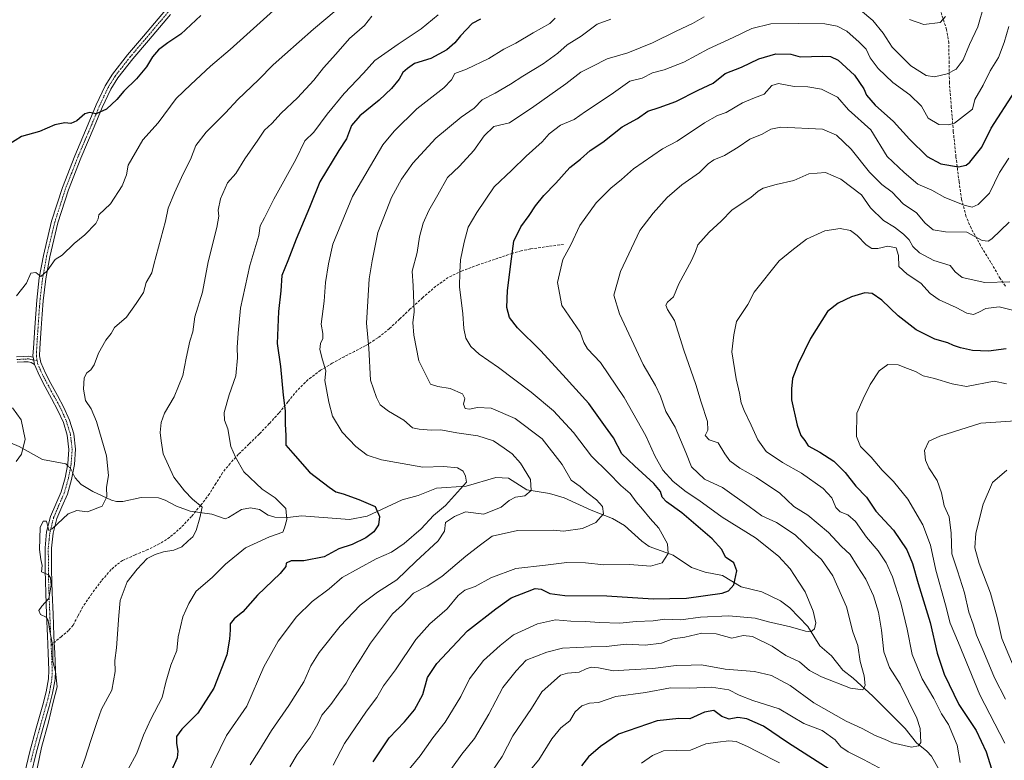
# Model space of a CAD drawing. Units: metres. Extents: x 559753 to 563188, y 4721750 to 4724093.
# Drawn here: x 562242 to 562629, y 4722700 to 4722990 of the extents above; entities that cross this region are included whole.
import ezdxf

# ---------------------------------------------------------------- set-up
doc = ezdxf.new("R2010")
doc.units = ezdxf.units.M
doc.header["$MEASUREMENT"] = 0
doc.linetypes.add('TRAZO_Y_PUNTO', pattern=[1, 0.5, -0.25, 0, -0.25])
doc.linetypes.add('TRAZOSX2', pattern=[1.5, 1, -0.5])
for name, color, linetype, lineweight in [('Camino', 19, 'Continuous', 0), ('Camino Cxs', 19, 'Continuous', 0), ('Camino eje', 39, 'TRAZO_Y_PUNTO', 13), ('Corriente natural lineal', 142, 'Continuous', 13), ('Corriente natural lineal oculto', 19, 'TRAZO_Y_PUNTO', 13), ('Curva de nivel maestra', 36, 'Continuous', 30), ('Curva de nivel normal', 36, 'Continuous', 0), ('Senda', 19, 'TRAZOSX2', 0)]:
    doc.layers.add(name, color=color, linetype=linetype, lineweight=lineweight)

# ---------------------------------------------------------------- blocks, each defined once
blk = doc.blocks.new('*U164')
at = {"layer": 'Curva de nivel normal', "color": 36, "linetype": 'Continuous', "lineweight": 0}
blk.add_polyline3d([(562406.46, 4722992.25, 570), (562399.87, 4722986.79, 570), (562390.88, 4722980.74, 570), (562381.7, 4722974.37, 570), (562377.26, 4722969.28, 570), (562369.68, 4722961.39, 570), (562363, 4722953.27, 570), (562357.72, 4722946.24, 570), (562354.25, 4722942.76, 570), (562350.72, 4722935.52, 570), (562342.08, 4722919.9, 570), (562338.45, 4722912.54, 570), (562336.78, 4722909.43, 570), (562336.18, 4722905.61, 570), (562332.64, 4722893.92, 570), (562329.04, 4722877.12, 570), (562328.12, 4722867.4, 570), (562327.66, 4722861.8, 570), (562327.79, 4722857.74, 570), (562327.12, 4722850.56, 570), (562324.6, 4722843.12, 570), (562322.55, 4722836.28, 570), (562322.69, 4722833.22, 570), (562324.01, 4722829.79, 570), (562325.2, 4722822.88, 570), (562327.04, 4722818.7, 570), (562330.26, 4722812.94, 570), (562337.52, 4722806.21, 570), (562342.62, 4722802.72, 570), (562346.82, 4722798.59, 570), (562347.18, 4722794.28, 570), (562346.2, 4722790.94, 570), (562345.62, 4722789.28, 570), (562340.35, 4722787.48, 570), (562330.96, 4722783.11, 570), (562323.18, 4722776.78, 570), (562317.84, 4722771.58, 570), (562311.57, 4722766.1, 570), (562308.71, 4722761.34, 570), (562306.34, 4722756.12, 570), (562304.54, 4722748.23, 570), (562304.06, 4722742.94, 570), (562301.72, 4722737.08, 570), (562299.71, 4722730.49, 570), (562298.31, 4722724.41, 570), (562293.81, 4722715.96, 570), (562290.98, 4722709.62, 570), (562288.4, 4722702.62, 570), (562281.24, 4722689.52, 570)], dxfattribs=at)
blk = doc.blocks.new('*U172')
at = {"layer": 'Curva de nivel normal', "color": 36, "linetype": 'Continuous', "lineweight": 0}
for points in [[(562605.52, 4722991.59, 585), (562603.38, 4722989.28, 585), (562596.94, 4722988.44, 585), (562591.28, 4722990.4, 585)], [(562474.16, 4722990.47, 585), (562468.92, 4722988.54, 585), (562462.64, 4722983.88, 585), (562457.08, 4722980.52, 585), (562453.4, 4722977.16, 585), (562447.69, 4722972.96, 585), (562439.68, 4722968.2, 585), (562434.88, 4722964.99, 585), (562428.81, 4722961.53, 585), (562423.76, 4722958.93, 585), (562420.65, 4722955.56, 585), (562415.6, 4722952.07, 585), (562405.64, 4722943.86, 585), (562396.58, 4722934.09, 585), (562392.15, 4722927.74, 585), (562388.28, 4722920.54, 585), (562382.9, 4722906.85, 585), (562380.58, 4722895.76, 585), (562379.44, 4722888.7, 585), (562378.89, 4722879.97, 585), (562378.42, 4722871.24, 585), (562379.39, 4722861.44, 585), (562380.03, 4722848.86, 585), (562382.3, 4722842.11, 585), (562383.72, 4722839.29, 585), (562387.06, 4722836.81, 585), (562393, 4722833.28, 585), (562396.39, 4722830.18, 585), (562399.13, 4722829.65, 585), (562403.74, 4722829.27, 585), (562407.62, 4722829.39, 585), (562413.88, 4722828.32, 585), (562422.01, 4722827.13, 585), (562428.24, 4722825.11, 585), (562432.36, 4722822.21, 585), (562435.51, 4722820.05, 585), (562438.86, 4722816.43, 585), (562442.73, 4722809.94, 585), (562443, 4722805.61, 585), (562440.52, 4722803.59, 585), (562436.8, 4722802.98, 585), (562434.41, 4722801.79, 585), (562431.22, 4722799.07, 585), (562424.44, 4722796.42, 585), (562417.27, 4722797.27, 585), (562412.87, 4722795.48, 585), (562409.41, 4722793.09, 585), (562409.05, 4722789.65, 585), (562406.58, 4722785.95, 585), (562397.82, 4722777.74, 585), (562390.26, 4722770.57, 585), (562382.79, 4722765.8, 585), (562375.96, 4722760.71, 585), (562368.08, 4722752.49, 585), (562359.84, 4722742.14, 585), (562356.58, 4722736.87, 585), (562353.89, 4722730.62, 585), (562348.02, 4722721.27, 585), (562341.16, 4722711.53, 585), (562336.26, 4722703.43, 585), (562332.77, 4722698.02, 585)]]:
    blk.add_polyline3d(points, dxfattribs=at)
blk = doc.blocks.new('*U184')
at = {"layer": 'Curva de nivel maestra', "color": 36, "linetype": 'Continuous', "lineweight": 30}
blk.add_polyline3d([(562423.18, 4722990.47, 575), (562419.83, 4722988.86, 575), (562415.25, 4722984.03, 575), (562413.04, 4722981.21, 575), (562409.86, 4722978.55, 575), (562403.66, 4722975.04, 575), (562397.3, 4722973.11, 575), (562394.49, 4722971.21, 575), (562392.69, 4722969.63, 575), (562391.2, 4722967.04, 575), (562388.26, 4722963.28, 575), (562383.35, 4722958.7, 575), (562375.81, 4722952.66, 575), (562372.56, 4722948.85, 575), (562370.51, 4722943.65, 575), (562367.52, 4722939.02, 575), (562360.08, 4722926.68, 575), (562356.02, 4722916.61, 575), (562350.84, 4722904.28, 575), (562347.58, 4722895.77, 575), (562345.16, 4722890.04, 575), (562344.86, 4722883.91, 575), (562343.91, 4722875.8, 575), (562343.43, 4722863.32, 575), (562344.75, 4722854.32, 575), (562345.76, 4722843.02, 575), (562346.52, 4722836.95, 575), (562346.5, 4722831.61, 575), (562346.8, 4722827.22, 575), (562346.74, 4722823.41, 575), (562349.47, 4722820.24, 575), (562356.11, 4722812.88, 575), (562363.83, 4722806.93, 575), (562366.4, 4722805.1, 575), (562369.24, 4722804.39, 575), (562375.4, 4722802.1, 575), (562381.8, 4722799.38, 575), (562383.49, 4722795.5, 575), (562383.08, 4722792.17, 575), (562381.34, 4722789.42, 575), (562378.18, 4722787.09, 575), (562372.75, 4722784.53, 575), (562367.62, 4722782.75, 575), (562361.79, 4722779.67, 575), (562353.87, 4722778.12, 575), (562348.93, 4722778, 575), (562346.92, 4722777.18, 575), (562346.82, 4722775.84, 575), (562344.59, 4722773.12, 575), (562335.69, 4722764.57, 575), (562329.86, 4722758.04, 575), (562326.49, 4722755.3, 575), (562324.9, 4722753.39, 575), (562324.97, 4722750.98, 575), (562324.7, 4722747.31, 575), (562323.69, 4722741.22, 575), (562318.55, 4722728.17, 575), (562312.26, 4722718.37, 575), (562306.05, 4722712.06, 575), (562303.97, 4722709.14, 575), (562303.89, 4722706.41, 575), (562304.49, 4722703.45, 575), (562304.14, 4722700.73, 575), (562301.98, 4722695.88, 575)], dxfattribs=at)

msp = doc.modelspace()

# ---------------------------------------------------------------- linework, layer by layer
at = {"layer": 'Camino', "color": 19, "linetype": 'Continuous', "lineweight": 0}
for points in [[(562247.72, 4722857.91, 556.94), (562247.62, 4722858.47, 556.91), (562247.79, 4722861.49, 556.81), (562248.05, 4722865.51, 556.68), (562248.32, 4722869.53, 556.5), (562248.7, 4722874.93, 556.05), (562249.09, 4722880.34, 555.66), (562250.12, 4722889.09, 554.92), (562251.71, 4722897.78, 554.36), (562254.95, 4722911.27, 553.41), (562259.18, 4722924.49, 552.3), (562264.06, 4722936.97, 551.15), (562269.31, 4722949.3, 550.19), (562272.47, 4722956.89, 549.82), (562275.94, 4722964.32, 549.09), (562278.83, 4722968.97, 548.66), (562284.74, 4722976.52, 548.29), (562290.93, 4722983.81, 547.67), (562299.6, 4722994.06, 547.17)], [(562301.56, 4722992.39, 547.45), (562292.89, 4722982.15, 547.97), (562286.74, 4722974.9, 548.34), (562280.95, 4722967.49, 548.78), (562278.21, 4722963.09, 549.31), (562274.82, 4722955.85, 549.85), (562271.69, 4722948.3, 550.32), (562266.44, 4722936, 551.34), (562261.61, 4722923.62, 552.27), (562257.43, 4722910.58, 553.52), (562254.23, 4722897.25, 554.62), (562252.67, 4722888.71, 555.1), (562251.65, 4722880.1, 555.79), (562251.26, 4722874.75, 556.19), (562250.89, 4722869.35, 556.55), (562250.62, 4722865.34, 556.81), (562250.36, 4722861.36, 557.06), (562250.24, 4722858.42, 557.25), (562250.68, 4722855.79, 557.25), (562252.48, 4722851.71, 557.44), (562254.68, 4722847.58, 557.84), (562257.2, 4722842.96, 557.82), (562259.75, 4722838.23, 557.93), (562261.96, 4722833.23, 557.47), (562263.59, 4722827.88, 557.49), (562264.29, 4722821.82, 557.5), (562263.85, 4722815.83, 557.59), (562262.75, 4722810.01, 557.76), (562261.13, 4722804.24, 558.31), (562258.93, 4722799.27, 559.11), (562256.96, 4722794.62, 559.44), (562255.53, 4722788.94, 560.15), (562254.93, 4722783.09, 560.55), (562254.95, 4722774.38, 560.42), (562255.18, 4722765.55, 560.07), (562255.51, 4722757.14, 560.38), (562255.85, 4722748.73, 560.16), (562255.98, 4722746.03, 560.04), (562256.17, 4722742.02, 559.96), (562256.48, 4722735.19, 559.94), (562256.32, 4722731.46, 559.78), (562255.33, 4722726.09, 559.88), (562253.99, 4722720.92, 559.9), (562251.4, 4722711.74, 559.49), (562248.91, 4722702.62, 559.75), (562246.9, 4722694.47, 559.31)], [(562241.22, 4722858.09, 556.48), (562243.94, 4722858.21, 556.64), (562245.9, 4722858.34, 556.74), (562247.72, 4722857.91, 556.94)], [(562247.72, 4722857.91, 556.94), (562248.18, 4722855.09, 557.08)], [(562247.72, 4722857.91, 556.94), (562248.18, 4722855.09, 557.08)], [(562248.18, 4722855.09, 557.08), (562246.88, 4722855.91, 556.95), (562245.71, 4722856.18, 556.85), (562244.05, 4722856.08, 556.74), (562241.4, 4722855.96, 556.55)], [(562244.4, 4722695.07, 558.96), (562246.41, 4722703.27, 559.32), (562248.92, 4722712.43, 559.31), (562251.5, 4722721.59, 559.25), (562252.82, 4722726.64, 559.45), (562253.75, 4722731.75, 559.49), (562253.9, 4722735.19, 559.58), (562253.6, 4722741.9, 559.7), (562253.28, 4722748.61, 559.89), (562252.94, 4722757.04, 560.18), (562252.61, 4722765.46, 559.9), (562252.38, 4722774.34, 560.06), (562252.35, 4722783.22, 560.2), (562252.99, 4722789.39, 560.11), (562254.51, 4722795.45, 559.46), (562256.57, 4722800.29, 558.76), (562258.7, 4722805.11, 558.25), (562260.24, 4722810.59, 557.57), (562261.3, 4722816.17, 557.27), (562261.71, 4722821.77, 557.19), (562261.06, 4722827.35, 557.09), (562259.54, 4722832.33, 557.18), (562257.44, 4722837.09, 557.38), (562254.93, 4722841.73, 557.43), (562252.42, 4722846.36, 557.5), (562250.16, 4722850.58, 557.23), (562248.18, 4722855.09, 557.08)]]:
    msp.add_polyline3d(points, dxfattribs=at)
at = {"layer": 'Camino Cxs', "color": 19, "linetype": 'Continuous', "lineweight": 0}
for points in [[(562244.4, 4722695.07, 558.96), (562246.41, 4722703.27, 559.32), (562248.92, 4722712.43, 559.31), (562251.5, 4722721.59, 559.25), (562252.82, 4722726.64, 559.45), (562253.75, 4722731.75, 559.49), (562253.9, 4722735.19, 559.58), (562253.6, 4722741.9, 559.7), (562253.28, 4722748.61, 559.89), (562252.94, 4722757.04, 560.18), (562252.61, 4722765.46, 559.9), (562252.38, 4722774.34, 560.06), (562252.35, 4722783.22, 560.2), (562252.99, 4722789.39, 560.11), (562254.51, 4722795.45, 559.46), (562256.57, 4722800.29, 558.76), (562258.7, 4722805.11, 558.25), (562260.24, 4722810.59, 557.57), (562261.3, 4722816.17, 557.27), (562261.71, 4722821.77, 557.19), (562261.06, 4722827.35, 557.09), (562259.54, 4722832.33, 557.18), (562257.44, 4722837.09, 557.38), (562254.93, 4722841.73, 557.43), (562252.42, 4722846.36, 557.5), (562250.16, 4722850.58, 557.23), (562248.18, 4722855.09, 557.08), (562247.72, 4722857.91, 556.94), (562247.62, 4722858.47, 556.91), (562247.79, 4722861.49, 556.81), (562248.05, 4722865.51, 556.68), (562248.32, 4722869.53, 556.5), (562248.7, 4722874.93, 556.05), (562249.09, 4722880.34, 555.66), (562250.12, 4722889.09, 554.92), (562251.71, 4722897.78, 554.36), (562254.95, 4722911.27, 553.41), (562259.18, 4722924.49, 552.3), (562264.06, 4722936.97, 551.15), (562269.31, 4722949.3, 550.19), (562272.47, 4722956.89, 549.82), (562275.94, 4722964.32, 549.09), (562278.83, 4722968.97, 548.66), (562284.74, 4722976.52, 548.29), (562290.93, 4722983.81, 547.67), (562299.6, 4722994.06, 547.17)], [(562301.56, 4722992.39, 547.45), (562292.89, 4722982.15, 547.97), (562286.74, 4722974.9, 548.34), (562280.95, 4722967.49, 548.78), (562278.21, 4722963.09, 549.31), (562274.82, 4722955.85, 549.85), (562271.69, 4722948.3, 550.32), (562266.44, 4722936, 551.34), (562261.61, 4722923.62, 552.27), (562257.43, 4722910.58, 553.52), (562254.23, 4722897.25, 554.62), (562252.67, 4722888.71, 555.1), (562251.65, 4722880.1, 555.79), (562251.26, 4722874.75, 556.19), (562250.89, 4722869.35, 556.55), (562250.62, 4722865.34, 556.81), (562250.36, 4722861.36, 557.06), (562250.24, 4722858.42, 557.25), (562250.68, 4722855.79, 557.25), (562252.48, 4722851.71, 557.44), (562254.68, 4722847.58, 557.84), (562257.2, 4722842.96, 557.82), (562259.75, 4722838.23, 557.93), (562261.96, 4722833.23, 557.47), (562263.59, 4722827.88, 557.49), (562264.29, 4722821.82, 557.5), (562263.85, 4722815.83, 557.59), (562262.75, 4722810.01, 557.76), (562261.13, 4722804.24, 558.31), (562258.93, 4722799.27, 559.11), (562256.96, 4722794.62, 559.44), (562255.53, 4722788.94, 560.15), (562254.93, 4722783.09, 560.55), (562254.95, 4722774.38, 560.42), (562255.18, 4722765.55, 560.07), (562255.51, 4722757.14, 560.38), (562255.85, 4722748.73, 560.16), (562255.98, 4722746.03, 560.04), (562256.17, 4722742.02, 559.96), (562256.48, 4722735.19, 559.94), (562256.32, 4722731.46, 559.78), (562255.33, 4722726.09, 559.88), (562253.99, 4722720.92, 559.9), (562251.4, 4722711.74, 559.49), (562248.91, 4722702.62, 559.75), (562246.9, 4722694.47, 559.31)], [(562241.22, 4722858.09, 556.48), (562243.94, 4722858.21, 556.64), (562245.9, 4722858.34, 556.74), (562247.72, 4722857.91, 556.94), (562247.72, 4722857.91, 556.94), (562248.18, 4722855.09, 557.08), (562246.88, 4722855.91, 556.95), (562245.71, 4722856.18, 556.85), (562244.05, 4722856.08, 556.74), (562241.4, 4722855.96, 556.55)]]:
    msp.add_polyline3d(points, dxfattribs=at)
at = {"layer": 'Camino eje', "color": 39, "linetype": 'TRAZO_Y_PUNTO', "lineweight": 13}
for points in [[(562300.58, 4722993.23, 547.23), (562296.25, 4722988.1, 547.42), (562291.91, 4722982.98, 547.77), (562288.84, 4722979.36, 548.12), (562285.74, 4722975.71, 548.3), (562282.85, 4722972.01, 548.46), (562279.89, 4722968.23, 548.7), (562278.52, 4722966.03, 549), (562277.08, 4722963.71, 549.18), (562275.34, 4722959.99, 549.41), (562273.65, 4722956.37, 549.82), (562272.07, 4722952.58, 550.07), (562270.5, 4722948.8, 550.24), (562267.88, 4722942.65, 550.83), (562265.25, 4722936.49, 551.24), (562262.84, 4722930.3, 551.73), (562260.4, 4722924.06, 552.28), (562258.31, 4722917.54, 553.13), (562256.19, 4722910.93, 553.4), (562252.97, 4722897.52, 554.49), (562251.4, 4722888.9, 554.95), (562250.88, 4722884.53, 555.29), (562250.37, 4722880.22, 555.72), (562250.18, 4722877.52, 555.96), (562249.98, 4722874.84, 556.12), (562249.79, 4722872.14, 556.31), (562249.61, 4722869.44, 556.52), (562249.34, 4722865.43, 556.75), (562249.08, 4722861.43, 556.93), (562249.02, 4722859.96, 557.01), (562248.97, 4722858.25, 557.09), (562249.17, 4722857.01, 557.12), (562249.27, 4722856.45, 557.13)], [(562249.27, 4722856.45, 557.13), (562247.89, 4722856.87, 557), (562247.3, 4722856.91, 556.94), (562246.39, 4722857.13, 556.84), (562245.81, 4722857.26, 556.79), (562244.83, 4722857.2, 556.74), (562244, 4722857.15, 556.69), (562241.31, 4722857.03, 556.51)], [(562249.27, 4722856.45, 557.13), (562249.44, 4722855.42, 557.15), (562251.32, 4722851.15, 557.28), (562252.45, 4722849.04, 557.51), (562253.55, 4722846.97, 557.66), (562254.81, 4722844.66, 557.68), (562256.07, 4722842.35, 557.57), (562257.32, 4722840.03, 557.59), (562258.6, 4722837.66, 557.63), (562260.75, 4722832.78, 557.29), (562262.33, 4722827.62, 557.28), (562262.65, 4722824.83, 557.3), (562263, 4722821.8, 557.35), (562262.58, 4722816, 557.43), (562262.03, 4722813.09, 557.48), (562261.5, 4722810.3, 557.59), (562259.92, 4722804.68, 558.28), (562257.75, 4722799.78, 558.92), (562256.77, 4722797.46, 559.07), (562255.74, 4722795.04, 559.39), (562254.98, 4722792.01, 559.84), (562254.26, 4722789.17, 560.12), (562253.94, 4722786.08, 560.29), (562253.64, 4722783.16, 560.38), (562253.66, 4722778.72, 560.35), (562253.67, 4722774.36, 560.24), (562253.9, 4722765.51, 559.98), (562254.23, 4722757.09, 560.28), (562254.57, 4722748.67, 560.02), (562254.74, 4722744.98, 559.88)], [(562254.74, 4722744.98, 559.88), (562254.89, 4722741.96, 559.83), (562255.04, 4722738.61, 559.87), (562255.19, 4722735.19, 559.76), (562255.04, 4722731.61, 559.64), (562254.54, 4722728.92, 559.54), (562254.08, 4722726.37, 559.65), (562253.41, 4722723.78, 559.69), (562252.75, 4722721.26, 559.57), (562251.45, 4722716.67, 559.31), (562250.16, 4722712.09, 559.4), (562248.92, 4722707.53, 559.6), (562247.66, 4722702.95, 559.53), (562246.66, 4722698.85, 559.26)]]:
    msp.add_polyline3d(points, dxfattribs=at)
at = {"layer": 'Corriente natural lineal', "color": 142, "linetype": 'Continuous', "lineweight": 13}
for points in [[(562261.17, 4722815.47, 557.28), (562260.47, 4722816.11, 557.19), (562251.37, 4722817.85, 556.33), (562242.28, 4722822.92, 554.68), (562238.78, 4722824.31, 554.02), (562236.11, 4722824.49, 553.54), (562229.61, 4722823.24, 552.59), (562220.28, 4722823.59, 551.29), (562217.18, 4722822.4, 550.94), (562213.53, 4722820.32, 550.54), (562211.68, 4722819.92, 550.28), (562202.79, 4722822.31, 549.34), (562199.29, 4722822.18, 548.94), (562184.68, 4722813.79, 546.92), (562173.34, 4722812.17, 545.62), (562166.14, 4722807.48, 544.42), (562160.75, 4722805.6, 543.89), (562154.17, 4722804.6, 542.98), (562147.2, 4722802.51, 542.06), (562141.29, 4722800.25, 540.94), (562136.18, 4722796.66, 539.68)], [(562606.05, 4722690.5, 618.53), (562599.96, 4722701.47, 616.24), (562598.18, 4722703.41, 615.65), (562594.14, 4722706.72, 614.87), (562589.62, 4722712.3, 613.6), (562576.99, 4722724.99, 610.64), (562569.31, 4722731.98, 609.39), (562565.2, 4722735.21, 608.61), (562560.77, 4722740.76, 607.36), (562556.14, 4722744.71, 606.11), (562551.45, 4722752.25, 604.54), (562544.36, 4722759.66, 603.12), (562540.75, 4722762.36, 602.44), (562533.48, 4722765.89, 601.25), (562525.36, 4722767.86, 600.25), (562518.07, 4722772.37, 598.46), (562511.25, 4722773.62, 597.06), (562505.86, 4722775.46, 596.26), (562498.68, 4722780.24, 595.28), (562489.29, 4722783.71, 593.35), (562486.38, 4722785.77, 592.86), (562479.52, 4722791.98, 591.62), (562474.85, 4722794.63, 590.65), (562466.45, 4722797.94, 588.95), (562455.9, 4722802.75, 587.47), (562450.13, 4722804.52, 586.39), (562441.35, 4722805.87, 584.73), (562434.08, 4722810.45, 583.02), (562429.12, 4722810.81, 581.89), (562417.52, 4722807.39, 580.32), (562405.87, 4722806.51, 578.16), (562398.71, 4722803.69, 577.27), (562392.45, 4722802.05, 576.29), (562378.74, 4722795.57, 574.14), (562371.78, 4722794.22, 573.1), (562352.98, 4722795.75, 570.93), (562347.57, 4722795.09, 569.93), (562342.51, 4722795.22, 569.09), (562339.81, 4722796, 568.75), (562336.51, 4722798.22, 568.32), (562332.97, 4722798.81, 567.68), (562329.35, 4722798.19, 567.04), (562324.35, 4722795, 566.31), (562323, 4722794.59, 566.18), (562317.8, 4722796.4, 565.56), (562309.27, 4722797.6, 564.29), (562303.86, 4722799.48, 563.85), (562299.47, 4722801.91, 563.28), (562296.87, 4722802.73, 562.89), (562290.07, 4722802.85, 561.83), (562282.91, 4722801.31, 560.71), (562280.43, 4722801.36, 560.41), (562278.42, 4722801.88, 560.18), (562271.11, 4722805.3, 559.08), (562266.54, 4722808.05, 558.3), (562264.18, 4722810.61, 557.89), (562263.22, 4722812.51, 557.67)]]:
    msp.add_polyline3d(points, dxfattribs=at)
at = {"layer": 'Corriente natural lineal oculto', "color": 19, "linetype": 'TRAZO_Y_PUNTO', "lineweight": 13}
msp.add_polyline3d([(562263.22, 4722812.51, 557.67), (562262.21, 4722814.51, 557.44), (562261.17, 4722815.47, 557.28)], dxfattribs=at)
at = {"layer": 'Curva de nivel maestra', "color": 36, "linetype": 'Continuous', "lineweight": 30}
for points in [[(562313.44, 4722991.95, 550), (562305.55, 4722984.64, 550), (562300.53, 4722981.24, 550), (562296.84, 4722978.46, 550), (562294.51, 4722975.76, 550), (562292.2, 4722971.88, 550), (562288.28, 4722967.16, 550), (562283.27, 4722962.34, 550), (562280.45, 4722958.96, 550), (562276.52, 4722955.2, 550), (562272.42, 4722953.44, 550), (562269.74, 4722953.96, 550), (562268, 4722953.38, 550), (562264.84, 4722950.61, 550), (562262.51, 4722949.57, 550), (562260.18, 4722949.92, 550), (562256.18, 4722949.09, 550), (562250.18, 4722946.52, 550), (562243.18, 4722944.45, 550), (562238.18, 4722941.37, 550)], [(562381.08, 4722699.27, 600), (562387.33, 4722708.6, 600), (562393.38, 4722714.94, 600), (562397.25, 4722719.6, 600), (562400.5, 4722725.6, 600), (562402.36, 4722732.27, 600), (562405.96, 4722737.74, 600), (562418.04, 4722750.62, 600), (562429.18, 4722759.28, 600), (562435.18, 4722763.57, 600), (562441.52, 4722766.04, 600), (562444.52, 4722767.24, 600), (562446.85, 4722766.93, 600), (562450.36, 4722765.25, 600), (562456.21, 4722764.49, 600), (562472.69, 4722764.3, 600), (562490.85, 4722763.11, 600), (562503.85, 4722763.42, 600), (562517.85, 4722765.36, 600), (562520.39, 4722766.23, 600), (562522.45, 4722768.7, 600), (562523.68, 4722774.13, 600), (562522.51, 4722777.21, 600), (562519.18, 4722779.5, 600), (562517.8, 4722782.46, 600), (562514.01, 4722786.71, 600), (562502.04, 4722796.86, 600), (562496.09, 4722801.14, 600), (562494.36, 4722803.05, 600), (562493.69, 4722805.21, 600), (562491.02, 4722808.39, 600), (562483.49, 4722815.29, 600), (562478.56, 4722820.08, 600), (562475.24, 4722826.27, 600), (562472.19, 4722830.63, 600), (562465.66, 4722839.74, 600), (562455.36, 4722850.96, 600), (562446.69, 4722860.5, 600), (562437.63, 4722869.4, 600), (562434.47, 4722873.44, 600), (562433.49, 4722877.41, 600), (562433.76, 4722884.07, 600), (562435.25, 4722896.49, 600), (562436.18, 4722903.46, 600), (562438.92, 4722909.01, 600), (562442.24, 4722913.53, 600), (562444.73, 4722917.34, 600), (562448.01, 4722921.35, 600), (562452.71, 4722926.23, 600), (562458.1, 4722932.35, 600), (562462.36, 4722935.61, 600), (562466.08, 4722938.95, 600), (562471.15, 4722942.28, 600), (562478.73, 4722948.28, 600), (562484.74, 4722951.56, 600), (562488.68, 4722954.43, 600), (562493.14, 4722955.84, 600), (562499.68, 4722958.29, 600), (562508.52, 4722962.62, 600), (562514.34, 4722965.42, 600), (562519, 4722969.18, 600), (562525.45, 4722971.69, 600), (562532.31, 4722974.94, 600), (562538.94, 4722976.88, 600), (562544.82, 4722976.81, 600), (562548.52, 4722975.73, 600), (562557.29, 4722976.01, 600), (562560.38, 4722975.82, 600), (562563.43, 4722974.49, 600), (562569.76, 4722968.58, 600), (562573.47, 4722963.14, 600), (562574.5, 4722960.67, 600), (562577.91, 4722956.73, 600), (562585.07, 4722950.43, 600), (562591.37, 4722943.46, 600), (562598.22, 4722936.64, 600), (562603.65, 4722933.75, 600), (562610.55, 4722932.66, 600), (562613.59, 4722933.28, 600), (562614.98, 4722934.38, 600), (562619.64, 4722940.36, 600), (562623.36, 4722947.76, 600), (562632.58, 4722962.12, 600)], [(562629.19, 4722861.28, 625), (562622.38, 4722860.26, 625), (562616.02, 4722860.56, 625), (562611.29, 4722861.58, 625), (562608.65, 4722862.5, 625), (562606.33, 4722863.61, 625), (562601.24, 4722865, 625), (562593.93, 4722868.69, 625), (562586.89, 4722874.1, 625), (562580.48, 4722880.35, 625), (562576.74, 4722882.98, 625), (562573.85, 4722883.18, 625), (562568.66, 4722881.67, 625), (562563.41, 4722879.14, 625), (562559.18, 4722875.83, 625), (562552.47, 4722865.28, 625), (562547.63, 4722855.28, 625), (562545.5, 4722849.61, 625), (562545.01, 4722845.58, 625), (562545.02, 4722841.15, 625), (562547.25, 4722831.24, 625), (562548.71, 4722827.28, 625), (562550.25, 4722825.31, 625), (562551.59, 4722823.23, 625), (562556.2, 4722820.71, 625), (562561.62, 4722817.16, 625), (562566.12, 4722812.66, 625), (562570.3, 4722807.34, 625), (562574.47, 4722803.01, 625), (562578.2, 4722797.58, 625), (562585.01, 4722790.1, 625), (562590.26, 4722782.33, 625), (562592.56, 4722777, 625), (562594.7, 4722769.21, 625), (562599.4, 4722753.93, 625), (562602.13, 4722741.88, 625), (562604.87, 4722733.62, 625), (562610.69, 4722721.77, 625), (562617.42, 4722711.5, 625), (562621.41, 4722703.16, 625), (562624.86, 4722692.28, 625)], [(562564.97, 4722693.08, 625), (562543.49, 4722706.83, 625), (562534.11, 4722713.25, 625), (562527.49, 4722716.09, 625), (562523.96, 4722716.64, 625), (562520.68, 4722715.96, 625), (562517.71, 4722716.96, 625), (562514.58, 4722719.31, 625), (562510.89, 4722718.71, 625), (562505.22, 4722716.06, 625), (562500.95, 4722716.19, 625), (562492.38, 4722715.25, 625), (562477.19, 4722710.1, 625), (562470.23, 4722705.26, 625), (562465.41, 4722701.24, 625), (562462.75, 4722697.6, 625)]]:
    msp.add_polyline3d(points, dxfattribs=at)
at = {"layer": 'Curva de nivel normal', "color": 36, "linetype": 'Continuous', "lineweight": 0}
for points in [[(562246.25, 4722682.12, 560), (562250.98, 4722704.82, 560), (562253.7, 4722714.82, 560), (562255.5, 4722722.67, 560), (562257.06, 4722728.68, 560), (562256.51, 4722734.6, 560), (562255.48, 4722738.57, 560), (562255.45, 4722744.54, 560), (562254.24, 4722750.47, 560), (562253.64, 4722754.63, 560), (562252.77, 4722756.01, 560), (562250.56, 4722756.99, 560), (562249.95, 4722758.53, 560), (562251.05, 4722760.27, 560), (562253.9, 4722763.26, 560), (562254.76, 4722768.56, 560), (562254.44, 4722771.45, 560), (562253.66, 4722772.51, 560), (562251, 4722773.77, 560), (562251.3, 4722776.27, 560), (562250.65, 4722778.57, 560), (562250.21, 4722782.52, 560), (562250.4, 4722791.16, 560), (562251.57, 4722793.67, 560), (562252.88, 4722793.65, 560), (562253.9, 4722789.96, 560), (562255.16, 4722790.55, 560), (562261.42, 4722796.46, 560), (562264.84, 4722797.8, 560), (562269.04, 4722797.26, 560), (562274.7, 4722799.49, 560), (562276.6, 4722803.19, 560), (562276.41, 4722806.93, 560), (562277.25, 4722811.52, 560), (562276.48, 4722819.28, 560), (562272.53, 4722832.65, 560), (562270.43, 4722837.66, 560), (562268.25, 4722840.9, 560), (562267.43, 4722845.37, 560), (562267.76, 4722849.85, 560), (562268.71, 4722851.86, 560), (562270.37, 4722852.95, 560), (562271.67, 4722854.96, 560), (562273.28, 4722859.47, 560), (562276.21, 4722864.61, 560), (562278.28, 4722867.28, 560), (562279.58, 4722869.61, 560), (562284.26, 4722873.61, 560), (562288.16, 4722878.95, 560), (562290.94, 4722883.28, 560), (562292.08, 4722887.28, 560), (562294.24, 4722890.97, 560), (562294.97, 4722894.26, 560), (562299.61, 4722911.28, 560), (562300.66, 4722916.39, 560), (562303.18, 4722922.38, 560), (562306.53, 4722929.84, 560), (562309.46, 4722935.47, 560), (562311.52, 4722940.95, 560), (562315.5, 4722946.21, 560), (562323.14, 4722953.78, 560), (562327.93, 4722958.98, 560), (562336.12, 4722966.72, 560), (562341.76, 4722972.61, 560), (562346.38, 4722976.61, 560), (562357.61, 4722986.61, 560), (562374.61, 4723001.03, 560)], [(562620.66, 4722996.17, 590), (562618.08, 4722987.5, 590), (562614.85, 4722980.63, 590), (562612.4, 4722974.6, 590), (562609.69, 4722970.88, 590), (562606.06, 4722969.05, 590), (562601.19, 4722967.88, 590), (562597.83, 4722968.37, 590), (562591.92, 4722972.2, 590), (562584.57, 4722979.6, 590), (562581.02, 4722985.02, 590), (562576.94, 4722989.97, 590), (562567.34, 4722998.22, 590)], [(562341.9, 4722993.95, 555), (562325.01, 4722978.61, 555), (562317.3, 4722972.04, 555), (562309.49, 4722964.92, 555), (562303.84, 4722959.41, 555), (562296.78, 4722949.88, 555), (562290.77, 4722943.19, 555), (562284.97, 4722933.28, 555), (562284.36, 4722929.4, 555), (562282.62, 4722925.1, 555), (562278.01, 4722918.07, 555), (562273.5, 4722913.75, 555), (562273.15, 4722912.16, 555), (562272.27, 4722910.42, 555), (562267.91, 4722905.95, 555), (562263.74, 4722902.54, 555), (562259.11, 4722897.99, 555), (562256.27, 4722896.26, 555), (562253.22, 4722891.87, 555), (562250.67, 4722889.64, 555), (562248.79, 4722891.17, 555), (562246.81, 4722890.83, 555), (562245.13, 4722886.98, 555), (562241.13, 4722881.95, 555)], [(562380.48, 4722991.64, 565), (562377.65, 4722988.07, 565), (562371.73, 4722982.98, 565), (562366.42, 4722976.77, 565), (562361.59, 4722971.48, 565), (562357.72, 4722966.61, 565), (562351.32, 4722959.61, 565), (562344.95, 4722953.61, 565), (562341.23, 4722949.61, 565), (562338.44, 4722947.04, 565), (562335.75, 4722943, 565), (562330.76, 4722935.71, 565), (562327.14, 4722929.95, 565), (562323.93, 4722926.31, 565), (562321.11, 4722920.07, 565), (562320.2, 4722915.64, 565), (562320.55, 4722913.28, 565), (562319.71, 4722908.81, 565), (562316.29, 4722895.39, 565), (562314.06, 4722883.44, 565), (562311.09, 4722873.82, 565), (562310.36, 4722867.92, 565), (562309.2, 4722864.28, 565), (562307.69, 4722857.61, 565), (562306.42, 4722850.73, 565), (562303.06, 4722842.44, 565), (562299.19, 4722836.04, 565), (562297.9, 4722832.36, 565), (562297.56, 4722828.42, 565), (562297.84, 4722825.09, 565), (562298.64, 4722820.01, 565), (562302.81, 4722810.87, 565), (562307.06, 4722805.51, 565), (562310.15, 4722802.27, 565), (562314.02, 4722799.11, 565), (562313.11, 4722794.95, 565), (562311.67, 4722789.97, 565), (562310.37, 4722787.52, 565), (562308.45, 4722785.87, 565), (562306.06, 4722783.54, 565), (562302.93, 4722782.18, 565), (562298.82, 4722781.62, 565), (562295.6, 4722780.54, 565), (562292.36, 4722779.01, 565), (562288.51, 4722774.83, 565), (562284.61, 4722769.84, 565), (562281.76, 4722762.53, 565), (562281.3, 4722756.61, 565), (562280.35, 4722743.94, 565), (562279.68, 4722738.94, 565), (562279.8, 4722734.6, 565), (562278.56, 4722727.27, 565), (562274.56, 4722719.94, 565), (562272.71, 4722714.6, 565), (562270.39, 4722707.94, 565), (562268.01, 4722700.29, 565), (562262.11, 4722684.36, 565)], [(562315.94, 4722694.01, 580), (562323.49, 4722709.6, 580), (562331.43, 4722721.02, 580), (562338.15, 4722736.42, 580), (562343.72, 4722746.61, 580), (562351.02, 4722756.11, 580), (562357.06, 4722762.09, 580), (562363.84, 4722767.14, 580), (562368.84, 4722771.48, 580), (562382.18, 4722778.8, 580), (562388.18, 4722781.48, 580), (562393.18, 4722784.9, 580), (562399.84, 4722790.6, 580), (562404.68, 4722795.84, 580), (562409.44, 4722799.78, 580), (562417.64, 4722808.95, 580), (562417.18, 4722811.3, 580), (562416.32, 4722813.26, 580), (562414.04, 4722814.59, 580), (562408.73, 4722815.02, 580), (562400.48, 4722814.74, 580), (562384.27, 4722817.68, 580), (562378.7, 4722819.55, 580), (562374.21, 4722822.93, 580), (562368.84, 4722828.57, 580), (562365.02, 4722834.8, 580), (562363.59, 4722840.25, 580), (562362.08, 4722848.85, 580), (562362.52, 4722852.55, 580), (562361.11, 4722856.96, 580), (562360.06, 4722860.95, 580), (562360.34, 4722863.28, 580), (562361.33, 4722865.28, 580), (562361.26, 4722867.28, 580), (562360.69, 4722870.89, 580), (562361.79, 4722879.96, 580), (562362.32, 4722887.22, 580), (562363.46, 4722894.53, 580), (562365.19, 4722902.25, 580), (562372.93, 4722921.02, 580), (562384.81, 4722941.18, 580), (562389.25, 4722946.65, 580), (562398.18, 4722955.4, 580), (562408.72, 4722963.65, 580), (562411.7, 4722966.78, 580), (562413.06, 4722969.24, 580), (562417.64, 4722970.9, 580), (562426.34, 4722975.08, 580), (562432.28, 4722978.81, 580), (562437.02, 4722981.05, 580), (562443.72, 4722985.14, 580), (562450.24, 4722988.84, 580), (562452.45, 4722990.86, 580)], [(562510.85, 4722991.43, 590), (562506.19, 4722988.82, 590), (562499.85, 4722985.84, 590), (562490.52, 4722981.26, 590), (562480.85, 4722977.35, 590), (562472.85, 4722974.92, 590), (562466.85, 4722971.95, 590), (562462.52, 4722969.68, 590), (562456.52, 4722965.13, 590), (562444.06, 4722956.26, 590), (562434.51, 4722949.84, 590), (562428.34, 4722948.48, 590), (562424.58, 4722944.73, 590), (562420.48, 4722939.06, 590), (562414.84, 4722932.88, 590), (562410.19, 4722928.44, 590), (562406.43, 4722921.67, 590), (562402.84, 4722915.51, 590), (562400.58, 4722910.47, 590), (562399.17, 4722905.16, 590), (562398.24, 4722898.95, 590), (562396.29, 4722891.69, 590), (562396.67, 4722885.91, 590), (562397.05, 4722875.58, 590), (562396.6, 4722871.57, 590), (562396.98, 4722866.63, 590), (562398.92, 4722856.5, 590), (562403.53, 4722847.3, 590), (562406.4, 4722846.5, 590), (562411.26, 4722845.63, 590), (562416.01, 4722843.5, 590), (562416.96, 4722841.73, 590), (562416.44, 4722839.46, 590), (562417.04, 4722837.87, 590), (562418.75, 4722837.52, 590), (562421.91, 4722838.24, 590), (562427.36, 4722837.91, 590), (562436.71, 4722833.94, 590), (562447.26, 4722825.92, 590), (562455.11, 4722815.87, 590), (562458.66, 4722809.72, 590), (562462.23, 4722807.21, 590), (562464.86, 4722804.92, 590), (562468.66, 4722801.99, 590), (562470.95, 4722799.31, 590), (562471.32, 4722796.55, 590), (562468.32, 4722793.04, 590), (562463.05, 4722790.72, 590), (562455.65, 4722789.74, 590), (562451.55, 4722790.08, 590), (562437.62, 4722789.95, 590), (562427.7, 4722787.68, 590), (562422.56, 4722783.88, 590), (562417.36, 4722779.84, 590), (562407.89, 4722771.86, 590), (562402.18, 4722768.12, 590), (562396.84, 4722765.44, 590), (562392.47, 4722760.83, 590), (562388.67, 4722757.27, 590), (562379.92, 4722745.74, 590), (562376.1, 4722739.43, 590), (562372.8, 4722734.34, 590), (562370.44, 4722730.14, 590), (562367.92, 4722726.74, 590), (562364.42, 4722721.76, 590), (562360.94, 4722717.51, 590), (562359.35, 4722714.07, 590), (562356.31, 4722708.83, 590), (562351.26, 4722702.05, 590), (562348.41, 4722697.3, 590)], [(562365.32, 4722697.89, 595), (562369.85, 4722706.42, 595), (562378.43, 4722719.03, 595), (562382.46, 4722724.5, 595), (562385.1, 4722729.08, 595), (562389.75, 4722735.27, 595), (562397.76, 4722747.22, 595), (562403.28, 4722753.39, 595), (562410.06, 4722759.22, 595), (562414.38, 4722764.5, 595), (562416.92, 4722766.53, 595), (562421, 4722768, 595), (562427.22, 4722771.43, 595), (562437.01, 4722775.06, 595), (562448.59, 4722776.42, 595), (562456.96, 4722777.4, 595), (562464.26, 4722777.22, 595), (562471.48, 4722776.5, 595), (562481.69, 4722776.63, 595), (562489.81, 4722775.95, 595), (562494.3, 4722777.27, 595), (562496.77, 4722780.96, 595), (562496.48, 4722784.79, 595), (562493.06, 4722790.82, 595), (562489.66, 4722794.66, 595), (562486.64, 4722798.36, 595), (562484.16, 4722801.16, 595), (562481.75, 4722804.51, 595), (562478.2, 4722807.62, 595), (562473.26, 4722812.54, 595), (562466.61, 4722819.13, 595), (562459.6, 4722828.39, 595), (562451.73, 4722836.84, 595), (562443.02, 4722844.27, 595), (562430.15, 4722853.94, 595), (562422.61, 4722859.07, 595), (562419.33, 4722862.09, 595), (562417.34, 4722865.39, 595), (562416.57, 4722869.24, 595), (562416.18, 4722874.95, 595), (562414.86, 4722885.49, 595), (562415.07, 4722891.29, 595), (562415.24, 4722896.13, 595), (562416.76, 4722902.99, 595), (562418.25, 4722908.95, 595), (562421.73, 4722914.74, 595), (562428.48, 4722924.78, 595), (562435.41, 4722931.3, 595), (562441.08, 4722936.84, 595), (562447.34, 4722942.39, 595), (562450.08, 4722945.58, 595), (562454.45, 4722948.92, 595), (562459.8, 4722951.19, 595), (562464.32, 4722954.26, 595), (562474.31, 4722960.95, 595), (562481.7, 4722966.19, 595), (562486.45, 4722967.39, 595), (562490.52, 4722969.52, 595), (562495.19, 4722970.71, 595), (562502.85, 4722973.65, 595), (562512.57, 4722978.91, 595), (562522.22, 4722983.28, 595), (562529.56, 4722986.9, 595), (562537.02, 4722988.66, 595), (562547.88, 4722988.8, 595), (562558.17, 4722988.67, 595), (562562.97, 4722987.74, 595), (562566.75, 4722985.87, 595), (562571.56, 4722981.52, 595), (562574.41, 4722978.81, 595), (562575.86, 4722975.34, 595), (562579.03, 4722971.15, 595), (562584.82, 4722965.62, 595), (562591.46, 4722960.78, 595), (562596.05, 4722956.39, 595), (562598.7, 4722951.64, 595), (562602.82, 4722949.24, 595), (562606.68, 4722949.04, 595), (562609.02, 4722949.76, 595), (562616.02, 4722955.28, 595), (562616.92, 4722958.96, 595), (562620.2, 4722964.61, 595), (562622.96, 4722970.27, 595), (562626.19, 4722975.47, 595), (562628.47, 4722981.39, 595), (562630.27, 4722987.71, 595)], [(562630.33, 4722935.94, 605), (562626.6, 4722930.37, 605), (562622.67, 4722922.28, 605), (562618.22, 4722917.84, 605), (562615.91, 4722916.82, 605), (562612.79, 4722917.55, 605), (562605.13, 4722920.61, 605), (562600.07, 4722923.39, 605), (562594.6, 4722925.75, 605), (562589.31, 4722930.41, 605), (562582.52, 4722936.61, 605), (562576.21, 4722947.08, 605), (562567.48, 4722955.02, 605), (562563.12, 4722959.91, 605), (562556.86, 4722963.1, 605), (562551.46, 4722964, 605), (562546.06, 4722964.11, 605), (562539.95, 4722965.24, 605), (562537.4, 4722964.52, 605), (562534.39, 4722961.12, 605), (562530.52, 4722959.72, 605), (562525.85, 4722957.77, 605), (562519.46, 4722953.98, 605), (562515.99, 4722952.69, 605), (562510.94, 4722949.89, 605), (562500.22, 4722942.73, 605), (562494.52, 4722939.65, 605), (562483.16, 4722931.83, 605), (562478.43, 4722927.6, 605), (562474.21, 4722924.27, 605), (562468.51, 4722918.53, 605), (562462.12, 4722909.61, 605), (562458.48, 4722901.95, 605), (562455.46, 4722896.25, 605), (562453.27, 4722887.17, 605), (562455, 4722878.27, 605), (562462.22, 4722867.81, 605), (562463.59, 4722863.69, 605), (562465.13, 4722861.16, 605), (562470.11, 4722855.9, 605), (562479.5, 4722842.15, 605), (562487.95, 4722827.14, 605), (562491.46, 4722819.28, 605), (562494.63, 4722813.63, 605), (562498.64, 4722809.2, 605), (562503.7, 4722805.16, 605), (562508.72, 4722801.81, 605), (562517.82, 4722795.24, 605), (562531, 4722787.05, 605), (562539.97, 4722779.88, 605), (562544.52, 4722774.91, 605), (562547.89, 4722769.71, 605), (562550.47, 4722765.89, 605), (562553.51, 4722758.32, 605), (562554.56, 4722753.76, 605), (562554.08, 4722751.44, 605), (562552.61, 4722750.25, 605), (562550.54, 4722750.42, 605), (562544.64, 4722752.23, 605), (562536.02, 4722754.15, 605), (562530.85, 4722755.54, 605), (562520.52, 4722756.48, 605), (562509.37, 4722755.98, 605), (562501.65, 4722754.89, 605), (562495.42, 4722755.17, 605), (562490.77, 4722754.52, 605), (562484.13, 4722754.25, 605), (562477.79, 4722753.66, 605), (562469.83, 4722753.81, 605), (562464.26, 4722754.29, 605), (562458.52, 4722754.4, 605), (562452.52, 4722754.92, 605), (562445.52, 4722753.32, 605), (562436.02, 4722749.09, 605), (562430.78, 4722744.86, 605), (562424.27, 4722738.94, 605), (562418.76, 4722731.75, 605), (562415.43, 4722724.84, 605), (562409.2, 4722714.76, 605), (562404.38, 4722708.65, 605), (562399.51, 4722701.62, 605), (562393.91, 4722694.94, 605)], [(562630.46, 4722910.9, 610), (562623.67, 4722904.36, 610), (562622.17, 4722903.39, 610), (562619.85, 4722903.75, 610), (562613.85, 4722907.04, 610), (562605.52, 4722907.14, 610), (562600.68, 4722907.86, 610), (562597.51, 4722910.56, 610), (562594.02, 4722914.51, 610), (562588.85, 4722918.14, 610), (562584.5, 4722922.66, 610), (562580.52, 4722925.61, 610), (562575.7, 4722930.5, 610), (562568.41, 4722939.55, 610), (562562.74, 4722945.07, 610), (562557.19, 4722947.38, 610), (562540.9, 4722948.21, 610), (562536.97, 4722947.34, 610), (562533.62, 4722945.42, 610), (562528.78, 4722943.5, 610), (562524.19, 4722940.34, 610), (562518.79, 4722937.11, 610), (562514.61, 4722935.34, 610), (562512.38, 4722933.77, 610), (562509.01, 4722930.44, 610), (562502.01, 4722925.51, 610), (562496.33, 4722920.6, 610), (562490.85, 4722914.48, 610), (562485.54, 4722907.58, 610), (562478.04, 4722891.58, 610), (562475.45, 4722882.3, 610), (562477.62, 4722874.91, 610), (562486.92, 4722855.03, 610), (562491.68, 4722846.86, 610), (562493.72, 4722842.67, 610), (562495.79, 4722836.68, 610), (562499.46, 4722830.55, 610), (562503.6, 4722820.61, 610), (562505.79, 4722814.96, 610), (562510.91, 4722810.09, 610), (562517.99, 4722806.79, 610), (562528.53, 4722799.4, 610), (562533.46, 4722795.74, 610), (562539.24, 4722793.14, 610), (562546.48, 4722788.32, 610), (562553.12, 4722781.82, 610), (562556.82, 4722778.58, 610), (562561.22, 4722772.15, 610), (562566.62, 4722760, 610), (562569.08, 4722750.27, 610), (562571.09, 4722744.79, 610), (562571.99, 4722738.57, 610), (562573.55, 4722732.97, 610), (562573.96, 4722729.21, 610), (562573.08, 4722727.49, 610), (562568.2, 4722728.14, 610), (562556.82, 4722732.55, 610), (562552.19, 4722735.08, 610), (562548.19, 4722738.4, 610), (562542.85, 4722740.99, 610), (562537.5, 4722744.58, 610), (562529.75, 4722748.36, 610), (562526.06, 4722748.82, 610), (562521.71, 4722747.79, 610), (562515.53, 4722749.42, 610), (562509.95, 4722749.65, 610), (562503.19, 4722748.08, 610), (562498.52, 4722747.4, 610), (562494.07, 4722745.76, 610), (562487.73, 4722744.94, 610), (562480.22, 4722745.31, 610), (562472.43, 4722744.48, 610), (562466.45, 4722744.39, 610), (562455.33, 4722743.85, 610), (562449.13, 4722742.26, 610), (562441.02, 4722739.16, 610), (562437.06, 4722734.94, 610), (562431.93, 4722728.35, 610), (562426.4, 4722717.92, 610), (562420.77, 4722708.41, 610), (562415.82, 4722702.28, 610), (562409.19, 4722692.94, 610)], [(562630.71, 4722887.49, 615), (562620.86, 4722887.17, 615), (562612, 4722889.21, 615), (562609.31, 4722891.45, 615), (562607.32, 4722893.94, 615), (562600.94, 4722895.84, 615), (562595.21, 4722898.88, 615), (562592.65, 4722901.37, 615), (562591.17, 4722903.93, 615), (562588.95, 4722906.24, 615), (562585.4, 4722908.97, 615), (562581.13, 4722911.58, 615), (562576.1, 4722916.49, 615), (562572.52, 4722921.65, 615), (562564.35, 4722927.74, 615), (562558.37, 4722930.33, 615), (562551.91, 4722929.86, 615), (562546.04, 4722927.25, 615), (562539, 4722925.68, 615), (562534, 4722924.26, 615), (562531.98, 4722923.07, 615), (562529.1, 4722920.57, 615), (562521.76, 4722915.73, 615), (562517.54, 4722911.31, 615), (562512.83, 4722906.95, 615), (562508.38, 4722901.95, 615), (562507.45, 4722899.34, 615), (562505.85, 4722895.87, 615), (562500.95, 4722886.68, 615), (562498.79, 4722881.61, 615), (562496.4, 4722879.47, 615), (562495.74, 4722878.28, 615), (562496.5, 4722876.59, 615), (562499.24, 4722872.34, 615), (562502.91, 4722860.73, 615), (562507.6, 4722847.28, 615), (562509.59, 4722840.32, 615), (562512.09, 4722832.76, 615), (562512.22, 4722829.31, 615), (562511.15, 4722827.24, 615), (562512.84, 4722825.58, 615), (562516.27, 4722824.31, 615), (562518.87, 4722819.98, 615), (562520.94, 4722817.25, 615), (562524.85, 4722814.46, 615), (562531.36, 4722810.78, 615), (562540.48, 4722804.6, 615), (562546.02, 4722799.42, 615), (562551.43, 4722795.98, 615), (562559.52, 4722789.2, 615), (562564.49, 4722783.82, 615), (562568.05, 4722780.6, 615), (562570.78, 4722776.07, 615), (562574.18, 4722770.87, 615), (562577.16, 4722764.28, 615), (562579.14, 4722757.91, 615), (562580.35, 4722750.82, 615), (562581.33, 4722742.42, 615), (562583.52, 4722736.26, 615), (562587.72, 4722729.66, 615), (562594.22, 4722716.34, 615), (562595.48, 4722712.31, 615), (562595.75, 4722706.84, 615), (562594.87, 4722705.55, 615), (562592.17, 4722704.98, 615), (562584.7, 4722706.63, 615), (562581.53, 4722708.13, 615), (562577.9, 4722709.55, 615), (562572.82, 4722712.27, 615), (562566.52, 4722715.21, 615), (562553.85, 4722722.41, 615), (562544.55, 4722729.15, 615), (562537.21, 4722733.03, 615), (562530.54, 4722734.62, 615), (562519.1, 4722735.57, 615), (562509.81, 4722737.22, 615), (562505.68, 4722737.2, 615), (562499.84, 4722737.02, 615), (562490.65, 4722735.8, 615), (562481.4, 4722735.36, 615), (562475.25, 4722734.9, 615), (562469.37, 4722736.04, 615), (562466.52, 4722736.3, 615), (562464.52, 4722735.66, 615), (562461.85, 4722734.36, 615), (562457.19, 4722734.05, 615), (562454.45, 4722733.18, 615), (562447.11, 4722726.66, 615), (562443.18, 4722720.12, 615), (562435.84, 4722709.4, 615), (562431.58, 4722701.33, 615), (562425.77, 4722692.74, 615)], [(562631.75, 4722876.33, 620), (562626.44, 4722877.7, 620), (562621.28, 4722877.1, 620), (562618.54, 4722875.56, 620), (562616.43, 4722874.72, 620), (562613.83, 4722875.14, 620), (562609.69, 4722877.45, 620), (562602.98, 4722880.41, 620), (562599.46, 4722882.93, 620), (562595.76, 4722887.03, 620), (562590.39, 4722890.51, 620), (562587.21, 4722893.57, 620), (562587.04, 4722897.79, 620), (562586.09, 4722900.85, 620), (562582.9, 4722901.5, 620), (562578.95, 4722900.57, 620), (562576.54, 4722900.54, 620), (562574.29, 4722902.06, 620), (562570.88, 4722905.68, 620), (562568.19, 4722907.57, 620), (562564.19, 4722908.46, 620), (562558.19, 4722907.54, 620), (562550.93, 4722904.22, 620), (562545.17, 4722899.72, 620), (562540.26, 4722895.68, 620), (562530.38, 4722883.42, 620), (562527.89, 4722878.61, 620), (562523.54, 4722871.95, 620), (562522.4, 4722866.7, 620), (562521.64, 4722860.04, 620), (562523.38, 4722849.4, 620), (562524.71, 4722843.8, 620), (562525.33, 4722840, 620), (562526.55, 4722836.98, 620), (562529.2, 4722831.28, 620), (562531.85, 4722825.52, 620), (562535.14, 4722820.98, 620), (562541.53, 4722816.63, 620), (562549.05, 4722812.48, 620), (562557.42, 4722806.45, 620), (562560.84, 4722802.82, 620), (562562.47, 4722798.95, 620), (562564.2, 4722797.27, 620), (562567.21, 4722796.09, 620), (562570.1, 4722793.45, 620), (562574.5, 4722787.31, 620), (562579.01, 4722782.04, 620), (562582.21, 4722777.31, 620), (562584.7, 4722771.84, 620), (562587.96, 4722761.6, 620), (562590.37, 4722751.29, 620), (562592.32, 4722741.28, 620), (562596.28, 4722731.72, 620), (562600.84, 4722724.07, 620), (562603.94, 4722718.03, 620), (562606.68, 4722713.84, 620), (562610.02, 4722705.77, 620), (562611.19, 4722698.94, 620)], [(562629.4, 4722847.52, 630), (562624.52, 4722848.49, 630), (562613.73, 4722846.47, 630), (562608.01, 4722847.45, 630), (562601.19, 4722849.56, 630), (562596.73, 4722850.67, 630), (562593.7, 4722852.31, 630), (562590.54, 4722853.54, 630), (562586.94, 4722854.97, 630), (562582.8, 4722855.01, 630), (562579.4, 4722852.63, 630), (562575.86, 4722847.28, 630), (562573.16, 4722841.61, 630), (562570.66, 4722835.93, 630), (562570.53, 4722826.89, 630), (562572.08, 4722822.89, 630), (562576.34, 4722818.78, 630), (562580.63, 4722813.68, 630), (562585.1, 4722809.19, 630), (562590.69, 4722802.31, 630), (562596.6, 4722792.14, 630), (562599.53, 4722784.16, 630), (562601.6, 4722774.36, 630), (562605.44, 4722760.79, 630), (562607.26, 4722753.55, 630), (562610.54, 4722745.92, 630), (562618.92, 4722725.55, 630), (562628.68, 4722706.57, 630)], [(562239.58, 4722838.02, 555), (562243.03, 4722833.35, 555), (562244.55, 4722825.76, 555), (562243.11, 4722819.95, 555), (562241.05, 4722817.08, 555)], [(562636.76, 4722833.25, 635), (562619.31, 4722832.07, 635), (562603.22, 4722826.99, 635), (562598.91, 4722824.95, 635), (562597.25, 4722821.32, 635), (562597.61, 4722817.58, 635), (562598.93, 4722814.51, 635), (562602.13, 4722809.56, 635), (562603.94, 4722804.7, 635), (562604.91, 4722799.67, 635), (562606.84, 4722795.36, 635), (562607.73, 4722788.88, 635), (562608, 4722780.85, 635), (562610.14, 4722774.12, 635), (562612.86, 4722765.51, 635), (562614.54, 4722757.86, 635), (562616.29, 4722753.26, 635), (562617.58, 4722748.94, 635), (562620.45, 4722742.3, 635), (562624.69, 4722732.16, 635), (562628.93, 4722723.8, 635)], [(562629.54, 4722813.65, 640), (562623.85, 4722808.75, 640), (562620.28, 4722800.28, 640), (562617.4, 4722788.95, 640), (562616.98, 4722783.16, 640), (562618.62, 4722777, 640), (562623.13, 4722765.32, 640), (562625.67, 4722755.82, 640), (562627.48, 4722747.63, 640), (562634.03, 4722731.99, 640)], [(562581.12, 4722695.93, 620), (562573.34, 4722700.11, 620), (562567.29, 4722703.14, 620), (562564.37, 4722705.14, 620), (562562.16, 4722707.91, 620), (562557.08, 4722711.5, 620), (562549.85, 4722714.19, 620), (562540.18, 4722719.96, 620), (562529.94, 4722723.29, 620), (562524.61, 4722725.37, 620), (562520.43, 4722727.52, 620), (562513.66, 4722728.5, 620), (562505.06, 4722728.16, 620), (562497.63, 4722728.26, 620), (562487.84, 4722726.39, 620), (562476.12, 4722724.81, 620), (562469.41, 4722722.44, 620), (562465.8, 4722722.18, 620), (562462.8, 4722721.14, 620), (562460.28, 4722718.88, 620), (562458.12, 4722715.3, 620), (562454.66, 4722712.6, 620), (562451.04, 4722708.2, 620), (562445.96, 4722699.94, 620), (562439.25, 4722691.94, 620)], [(562540.39, 4722698.81, 630), (562531.58, 4722703.33, 630), (562527.85, 4722705.26, 630), (562523.43, 4722707.18, 630), (562520.43, 4722707.51, 630), (562516.14, 4722706.89, 630), (562511.53, 4722706.23, 630), (562505.46, 4722703.82, 630), (562499.85, 4722703.65, 630), (562494.85, 4722703.49, 630), (562490.52, 4722701.7, 630), (562486.19, 4722698.7, 630)]]:
    msp.add_polyline3d(points, dxfattribs=at)
at = {"layer": 'Senda', "color": 19, "linetype": 'TRAZOSX2', "lineweight": 0}
for points in [[(562628.94, 4722885.84, 615.93), (562626.9, 4722888.77, 614.1), (562623.28, 4722895.12, 611.66), (562619.22, 4722901.76, 610.7), (562615.48, 4722908.53, 608.81), (562613.49, 4722913.2, 606.62), (562611.75, 4722919.85, 604.13), (562610.77, 4722926.73, 601.92), (562609.56, 4722936.57, 598.89), (562608.52, 4722946.41, 595.86), (562607.73, 4722955.96, 593.34), (562606.98, 4722965.52, 591.01), (562606.87, 4722973.35, 589.21), (562606.74, 4722981.22, 587.22), (562605.88, 4722986.43, 585.83), (562602.35, 4722997.52, 583.47)], [(562455.67, 4722902.18, 604.44), (562442.71, 4722900.4, 601.49), (562439.1, 4722899.69, 600.81), (562435.58, 4722898.65, 600.12), (562428.61, 4722896.29, 598.32), (562422.22, 4722894.18, 596.66), (562415.89, 4722891.83, 595.13), (562410.5, 4722889.2, 593.55), (562405.6, 4722885.75, 592.37), (562400.46, 4722881.3, 590.85), (562395.42, 4722876.72, 589.43), (562391.44, 4722872.92, 588.36), (562387.42, 4722869.14, 587.15), (562382.83, 4722865.48, 585.78), (562377.89, 4722862.37, 584.49), (562373.76, 4722860.23, 583.18), (562369.63, 4722858.13, 581.9), (562365, 4722855.56, 580.69), (562360.4, 4722852.8, 579.26), (562355.51, 4722849.14, 577.63), (562351.18, 4722844.84, 576.32), (562347.63, 4722840.42, 575.38), (562344.08, 4722836.04, 574.3), (562340.28, 4722831.9, 573.21), (562336.4, 4722827.81, 572.14), (562332.31, 4722823.83, 571.21), (562328.19, 4722819.84, 570.22), (562324.93, 4722816.29, 569.35), (562321.92, 4722812.55, 568.44), (562319.34, 4722808.43, 567.41), (562316.82, 4722804.29, 566.09), (562313.42, 4722799.85, 564.97), (562309.78, 4722795.51, 564.38), (562305.76, 4722791.16, 564.11), (562301.28, 4722787.28, 563.81), (562297.09, 4722784.69, 563.54), (562292.72, 4722782.47, 563.73), (562287.71, 4722780.43, 563.58), (562282.77, 4722778.18, 563.51), (562280.41, 4722776.52, 563.52), (562278.28, 4722774.6, 563.49), (562274.51, 4722770.24, 563.26), (562270.74, 4722765.2, 562.78), (562267.17, 4722760.05, 562.29), (562265.25, 4722756.42, 562.05), (562263.36, 4722752.8, 561.84), (562261.61, 4722750.79, 561.28), (562258.8, 4722748.41, 560.58), (562254.74, 4722744.98, 559.88)]]:
    msp.add_polyline3d(points, dxfattribs=at)

# ---------------------------------------------------------------- block references
at = {"layer": 'Curva de nivel maestra', "color": 36, "linetype": 'Continuous', "lineweight": 30}
msp.add_blockref('*U184', (0, 0), dxfattribs=at)
at = {"layer": 'Curva de nivel normal', "color": 36, "linetype": 'Continuous', "lineweight": 0}
for name in ['*U164', '*U172']:
    msp.add_blockref(name, (0, 0), dxfattribs=at)

doc.saveas('drawing.dxf')
